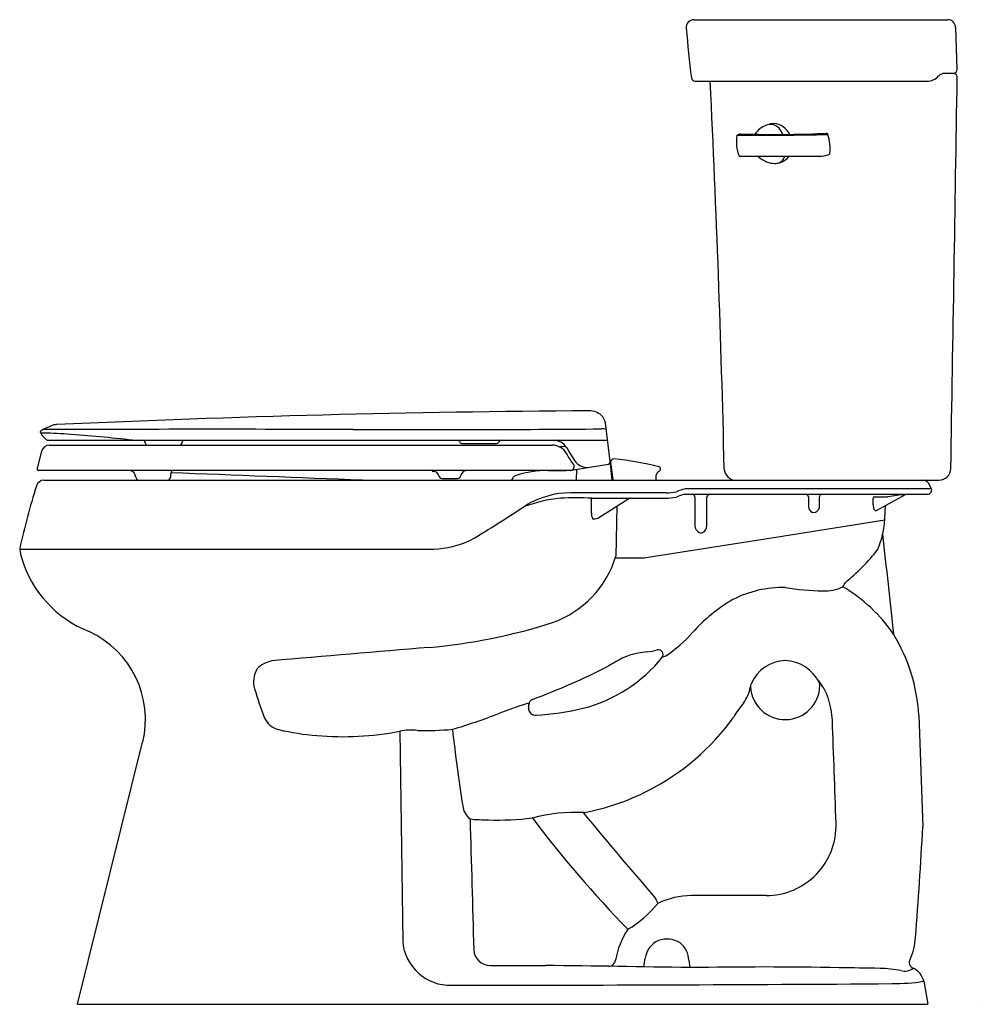
# Model space of a CAD drawing. Units: inches. Extents: x 3339.7 to 3369.9, y 143.9 to 174.9.
import ezdxf

# ---------------------------------------------------------------- set-up
doc = ezdxf.new("R2010")
doc.units = ezdxf.units.IN
doc.header["$LTSCALE"] = 0.64311
doc.header["$MEASUREMENT"] = 0
doc.layers.get('0').update_dxf_attribs({"color": 255, "linetype": 'CONTINUOUS'})
doc.layers.get('Defpoints').update_dxf_attribs({"linetype": 'CONTINUOUS'})
doc.styles.get("Standard").update_dxf_attribs({"font": 'txt', "width": 0.8})

msp = doc.modelspace()

# ---------------------------------------------------------------- linework, layer by layer
for p, q in [((3360.893, 174.884), (3368.877, 174.884)), ((3369.173, 173.318), (3369.127, 174.643)), ((3369.051, 173.194), (3368.781, 173.194)), ((3360.924, 172.944), (3368.218, 172.944)), ((3362.318, 170.582), (3364.915, 170.582)), ((3358.245, 160.97), (3358.1, 162.193)), ((3340.316, 161.888), (3340.316, 161.916)), ((3340.705, 162.113), (3340.401, 161.977)), ((3340.54, 161.643), (3358.165, 161.643)), ((3353.58, 161.543), (3354.673, 161.543)), ((3340.345, 161.299), (3340.203, 160.765)), ((3340.589, 161.489), (3356.429, 161.489)), ((3358.245, 160.97), (3358.245, 160.941)), ((3358.254, 160.895), (3358.245, 160.97)), ((3358.261, 160.953), (3358.329, 160.404)), ((3340.203, 160.765), (3340.203, 160.746)), ((3356.993, 160.691), (3340.253, 160.691)), ((3356.291, 160.674), (3356.291, 160.691)), ((3356.866, 160.675), (3356.291, 160.674)), ((3356.866, 160.691), (3356.866, 160.675)), ((3357.018, 160.696), (3358.198, 160.887)), ((3357.191, 160.724), (3357.18, 160.382)), ((3358.316, 160.382), (3358.254, 160.895)), ((3340.424, 160.382), (3368.602, 160.382)), ((3352.959, 160.441), (3353.444, 160.441)), ((3360.011, 159.988), (3356.997, 159.988)), ((3360.011, 159.988), (3356.997, 159.988)), ((3368.366, 160.109), (3360.612, 160.109)), ((3368.366, 160.109), (3360.612, 160.109)), ((3368.366, 160.109), (3368.316, 160.208)), ((3357.648, 159.746), (3357.654, 159.368)), ((3357.648, 159.746), (3357.654, 159.368)), ((3357.859, 159.192), (3358.836, 159.806)), ((3357.859, 159.192), (3358.836, 159.806)), ((3360.592, 159.941), (3368.242, 159.941)), ((3360.916, 159.851), (3360.916, 158.95)), ((3361.288, 158.966), (3361.292, 159.851)), ((3364.494, 159.86), (3364.494, 159.542)), ((3364.494, 159.86), (3364.494, 159.542)), ((3364.84, 159.557), (3364.84, 159.86)), ((3364.84, 159.557), (3364.84, 159.86)), ((3366.533, 159.607), (3366.531, 159.812)), ((3366.533, 159.607), (3366.531, 159.812)), ((3366.571, 159.86), (3366.995, 159.86)), ((3366.571, 159.86), (3366.995, 159.86)), ((3366.636, 159.428), (3367.552, 159.935)), ((3366.636, 159.428), (3367.552, 159.935)), ((3367.552, 159.935), (3367.562, 159.941)), ((3358.456, 159.567), (3358.43, 157.991)), ((3366.9, 159.191), (3366.913, 159.583)), ((3366.9, 159.191), (3366.913, 159.583)), ((3366.895, 159.128), (3363.46, 158.584)), ((3363.46, 158.584), (3359.304, 157.93)), ((3339.657, 158.212), (3352.692, 158.212)), ((3359.304, 157.93), (3358.411, 157.93)), ((3359.888, 154.808), (3359.999, 154.852)), ((3367.968, 152.98), (3368.09, 149.464)), ((3351.622, 152.476), (3351.716, 145.866)), ((3341.473, 143.88), (3343.529, 152.13)), ((3363.159, 147.303), (3360.811, 147.302)), ((3354.474, 145.102), (3356.218, 145.104)), ((3359.306, 145.059), (3359.354, 145.33)), ((3360.724, 145.265), (3360.753, 145.035)), ((3368.12, 144.604), (3368.247, 143.88)), ((3341.473, 143.88), (3368.247, 143.88))]:
    msp.add_line(p, q)
for centre, radius, start, end in [((3360.893, 174.634), 0.25, 90, 184.7615), ((3368.877, 174.634), 0.25, 2, 90), ((3405.483, 178.447), 45.002, 184.8867, 186.8885), ((3369.05, 173.318), 0.124, 270.537, 0.1414), ((3360.941, 173.083), 0.14, 193.9245, 263.0595), ((3368.218, 173.445), 0.5, 270.0217, 318.1819), ((3368.777, 172.944), 0.25, 89.1605, 138.1824), ((-7092.476, 338.205), 10462.955, 359.028204, 359.095658), ((3369.051, 173.069), 0.125, 359.0681, 89.9739), ((2889.661, 149.689), 472.309, 1.34124, 2.8222), ((3363.373, 170.937), 0.656, 105.3109, 142.9974), ((3363.421, 171.025), 0.589, 91.4453, 112.0124), ((3363.301, 171.229), 0.356, 41.5347, 106.5404), ((3363.363, 171.019), 0.595, 25.3699, 85.842), ((3363.109, 171.063), 0.61, 20.0823, 41.1913), ((3363.35, 171.025), 1.129, 168.992, 202.6511), ((3362.251, 171.238), 0.00992, 102.7411, 169.1429), ((3368.908, 153.202), 19.235, 109.9306, 110.253), ((3362.952, 259.301), 88.056, 269.54276, 271.40202), ((3362.353, 171.276), 0.01, 89.3165, 104.7033), ((3363.443, 214.634), 43.362, 268.5593, 270.6037), ((3364.602, 170.011), 2.195, 142.9974, 144.7852), ((3363.8, 193.127), 21.853, 270.2628, 273.3129), ((3365.051, 171.254), 0.0583, 17.2713, 77.8511), ((3363.759, 170.833), 1.417, 353.3589, 18.0194), ((3362.321, 170.597), 0.0154, 209.3123, 257.4541), ((3363.491, 171.215), 0.865, 226.9585, 250.0341), ((3363.462, 170.649), 0.289, 292.1685, 346.7179), ((3363.467, 170.884), 0.514, 281.6065, 323.9803), ((3363.916, 174.809), 4.343, 283.2939, 286.4333), ((3365.135, 170.674), 0.0321, 288.6069, 350.6507), ((3363.42, 170.954), 0.596, 247.9204, 269.2743), ((3363.419, 170.857), 0.499, 269.1964, 287.6712), ((3360.379, -269.521), 432.1, 90.37043, 92.59291), ((3357.577, 161.965), 0.606, 49.4257, 89.2157), ((3357.582, 162.059), 0.535, 14.5288, 43.2321), ((3340.351, 161.916), 0.035, 114, 180.0189), ((3340.374, 161.89), 0.059, 181.6581, 199.9634), ((3340.577, 161.964), 0.275, 199.9634, 222.4597), ((3339.872, 141.159), 20.715, 86.4605, 88.7641), ((10526.153, -15977.655), 17666.997, 113.9997768, 114.0000066), ((3345.746, -1318.969), 1480.955, 89.82995, 90.2068), ((3340.833, 161.795), 0.342, 90.3077, 111.9694), ((3352.471, 799.743), 637.767, 269.790768, 270.493255), ((3358.006, 161.696), 0.307, 66.9886, 98.4613), ((3341.218, 162.55), 1.143, 222.4597, 231.5062), ((3340.541, 161.699), 0.0558, 231.6361, 268.7872), ((3336.508, 100.784), 61.227, 83.71265, 85.65055), ((3343.53, 161.563), 0.0805, 357.8536, 89.8637), ((3343.681, 161.559), 0.0707, 179.5723, 266.2168), ((3344.62, 161.615), 0.159, 307.0693, 353.8355), ((3344.833, 161.59), 0.0554, 108.351, 171.9867), ((3353.453, 161.599), 0.0519, 6.2766, 58.0206), ((3353.578, 161.618), 0.0745, 189.9047, 271.6598), ((3354.673, 161.623), 0.08, 270, 339.2159), ((3354.822, 161.563), 0.0807, 94.6956, 156.5863), ((3356.454, 161.143), 0.5, 32.0376, 90), ((3340.605, 161.218), 0.271, 93.226, 162.6011), ((3356.412, 160.949), 0.539, 60.0067, 88.2551), ((3356.618, 162.734), 1.295, 270.9799, 280.0012), ((3356.423, 160.975), 0.512, 29.9397, 59.6377), ((3359.012, 162.375), 2.432, 208.0897, 217.5536), ((3360.763, 163.544), 4.433, 208.8039, 215.8362), ((3357.538, 161.286), 0.5, 222.423, 279.193), ((3358.19, 160.941), 0.055, 279.193, 360), ((3358.293, 160.957), 0.032, 159.0712, 186.9977), ((3358.39, 160.92), 0.135, 99.6346, 159.0766), ((3357.431, 151.501), 9.598, 75.7583, 84.4039), ((3340.261, 160.75), 0.0587, 183.5201, 262.4416), ((3343.068, 160.458), 0.247, 5.5247, 70.9456), ((3344.981, 160.471), 0.578, 165.9209, 179.0474), ((3344.588, 160.563), 0.174, 132.7382, 164.075), ((3137.523, -5212.132), 5376.732, 87.730395, 87.794691), ((3352.707, 160.709), 0.0691, 194.4325, 231.6266), ((3352.695, 160.499), 0.159, 11.7509, 101.2822), ((3353.768, 160.476), 0.223, 104.816, 166.7092), ((3356.287, 157.401), 3.287, 89.9337, 107.6411), ((3356.984, 160.818), 0.126, 274.1695, 283.6324), ((3356.995, 160.813), 0.12, 279.193, 41.8582), ((3358.286, 160.79), 0.0229, 219.2921, 264.9878), ((3359.884, 160.495), 0.194, 127.2358, 173.5179), ((3359.572, 160.93), 0.341, 304.5777, 317.3447), ((3359.766, 160.739), 0.0705, 325.1463, 67.7578), ((3362.215, 160.757), 0.375, 181.9335, 270.0041), ((3368.599, 160.757), 0.375, 270.41, 359.0235), ((3340.429, 160.127), 0.256, 91.0886, 161.8583), ((3343.432, 160.495), 0.119, 186.0331, 250.1481), ((3344.292, 160.491), 0.111, 281.7591, 354.7323), ((3352.959, 160.551), 0.11, 190.3116, 269.904), ((3353.444, 160.551), 0.11, 269.9081, 347.8773), ((3355.437, 160.291), 0.303, 142.5988, 162.5155), ((3355.371, 160.296), 0.249, 108.574, 134.1189), ((3358.39, 160.471), 0.0906, 227.6987, 257.4873), ((3587.633, 148.37), 228.266, 176.94982, 176.98358), ((3368.078, 160.132), 0.25, 17.7273, 89.9952), ((3361.176, 153.552), 22.02, 162.4112, 167.7217), ((3357.043, 157.137), 2.852, 90.9155, 120.0744), ((3360.022, 161.632), 1.644, 269.6295, 280.9315), ((3360.873, 158.84), 1.295, 101.6101, 114.6055), ((3368.242, 160.071), 0.13, 270, 17.2522), ((3357.355, 154.337), 5.525, 96.9723, 109.1958), ((3357.139, 114.448), 45.376, 89.3289, 90.5749), ((3357.76, 159.751), 0.113, 142.4178, 182.9909), ((3358.067, 40571.682), 40411.861, 269.9994382, 270.0011579), ((3358.886, 159.722), 0.0977, 91.4876, 120.809), ((3359.46, 4473.241), 4313.421, 269.992353, 270.006983), ((3359.976, 161.85), 2.03, 270.2742, 280.3176), ((3361.034, 158.26), 1.737, 104.7301, 113.5591), ((3360.826, 159.851), 0.0901, 92.4475, 92.451), ((3360.826, 159.851), 0.0901, 0.346, 87.5526), ((3361.393, 159.84), 0.101, 96.1029, 173.5873), ((3364.401, 159.846), 0.0944, 8.332, 87.588), ((3364.939, 159.844), 0.1, 104.0636, 170.5636), ((3366.578, 159.814), 0.0468, 99.0783, 182.5092), ((3368.493, 150.891), 9.093, 95.9392, 99.4822), ((3332.617, 194.045), 41.412, 300.8467, 303.7317), ((3358.147, 159.364), 0.492, 179.4938, 203.7457), ((3364.687, 159.552), 0.193, 183.1046, 249.1181), ((3364.661, 159.531), 0.164, 254.923, 324.542), ((3364.58, 159.586), 0.262, 324.9442, 353.7136), ((3367.028, 159.613), 0.495, 180.7471, 196.0738), ((3366.634, 159.501), 0.0853, 196.8077, 239.5756), ((3366.612, 159.465), 0.0432, 239.909, 302.4063), ((3357.741, 159.413), 0.251, 259.7434, 298.2904), ((3363.739, 159.379), 3.166, 347.264, 356.5843), ((3361.161, 158.955), 0.245, 181.3308, 242.5496), ((3361.101, 158.904), 0.174, 252.244, 346.6301), ((3361.009, 158.962), 0.28, 339.5252, 0.8708), ((3352.508, 161.524), 3.317, 273.175, 293.8708), ((3364.232, 159.241), 2.655, 336.9384, 347.8375), ((4204.276, 248.473), 842.249, 186.119912, 186.335508), ((3339.787, 158.208), 0.13, 168.1848, 188.3279), ((3341.543, 158.5), 1.91, 189.3732, 196.6824), ((3361.272, 162.491), 6.899, 309.4372, 321.5458), ((3343.156, 158.956), 3.586, 196.2518, 248.5537), ((3355.349, 158.931), 3.221, 289.7114, 343.0247), ((3363.689, 153.533), 3.471, 88.852, 116.9677), ((3365.112, 165.459), 8.563, 260.9021, 268.8919), ((3365.028, 158.053), 1.158, 265.9946, 298.0195), ((3364.802, 157.604), 0.96, 323.3312, 332.6654), ((3363.058, 152.747), 4.967, 34.0904, 59.5927), ((3364.737, 152.131), 5.205, 120.2579, 138.4561), ((3350.935, 173.184), 18.14, 275.0906, 287.6535), ((3340.566, 152.85), 3.05, 346.3421, 65.197), ((3357.566, 158.508), 4.392, 303.6418, 318.2362), ((3362.451, 152.657), 5.527, 3.3548, 31.332), ((3613.636, -2952.083), 3118.15, 94.803164, 94.894345), ((3358.814, 159.042), 4.108, 278.3462, 282.934), ((3359.762, 154.89), 0.151, 326.8049, 101.0463), ((3356.223, 157.76), 4.707, 284.4071, 321.1559), ((3368.192, 137.115), 20.083, 118.4361, 119.8904), ((3359.588, 152.736), 2.253, 106.5723, 115.195), ((3359.493, 152.96), 2.011, 100.6014, 105.7794), ((3359.868, 150.646), 4.355, 96.0256, 99.8474), ((3347.798, 154.043), 0.779, 149.924, 196.8554), ((3347.8, 153.772), 0.946, 102.2192, 135.6477), ((3348.486, 173.422), 21.239, 290.1465, 297.1689), ((3363.81, 153.481), 1.226, 92.3947, 156.1918), ((3363.711, 153.463), 1.243, 26.2237, 87.813), ((3363.494, 152.993), 1.702, 17.2497, 41.9492), ((3360.132, 157.78), 13.667, 196.8554, 200.9443), ((3361.395, 154.112), 1.292, 324.7202, 349.4773), ((3362.844, 153.888), 0.179, 150.5688, 183.5604), ((3363.758, 153.941), 1.095, 183.3615, 358.337), ((3364.655, 153.913), 0.198, 358.6933, 30.0232), ((3355.884, 153.297), 0.203, 114.0833, 171.8287), ((3362.307, 152.624), 2.945, 3.8707, 17.2497), ((3362.242, 133.262), 21.149, 108.2169, 110.8372), ((3355.648, 153.275), 0.0776, 72.1088, 102.9682), ((3355.655, 153.326), 0.0283, 359.2377, 53.6705), ((3358.065, 153.11), 2.391, 174.8231, 177.7767), ((3355.894, 153.203), 0.219, 179.7136, 275.1985), ((3355.427, 161.488), 8.517, 273.2752, 283.3484), ((3364.254, 151.753), 2.42, 138.21, 151.4486), ((3347.964, 153.167), 0.656, 204.5649, 256.2544), ((3347.744, 171.178), 19.444, 286.547, 291.0207), ((3356.01, 157.329), 7.547, 297.0521, 324.1559), ((2127.099, 107.409), 1238.979, 1.95064, 2.100603), ((3349.677, 160.579), 8.263, 256.9349, 265.4226), ((3349.842, 161.697), 9.39, 264.9576, 280.9225), ((3351.965, 150.918), 1.596, 82.227, 102.4259), ((3352.324, 163.692), 11.194, 269.2648, 274.9069), ((3417.553, 159.945), 64.697, 186.57358, 188.72578), ((3356.03, 157.311), 7.522, 280.6277, 296.9838), ((3354.201, 150.194), 0.599, 186.1263, 232.7803), ((3357.156, 144.645), 5.279, 87.1628, 104.9037), ((3356.12, 149.473), 1.366, 17.9073, 19.0055), ((3497.973, 266.126), 182.388, 219.58947, 220.69046), ((5327.149, 202.722), 1974.022, 181.538638, 181.658312), ((3354.438, 155.506), 5.82, 264.0864, 269.7644), ((3354.693, 159.203), 9.52, 268.322, 276.665), ((3384.83, 171.617), 36.347, 216.9909, 224.277), ((3363.157, 149.507), 2.204, 270.0408, 1.9619), ((3237.179, 156.243), 131.087, 355.51126, 357.03588), ((3360.811, 144.871), 2.431, 89.9945, 115.9191), ((3357.058, 149.211), 3.445, 300.4807, 321.3168), ((3359.281, 146.945), 0.481, 13.4818, 34.0162), ((3360.815, 144.877), 2.429, 145.8245, 170.6393), ((3353.214, 145.982), 1.503, 184.4257, 271.7909), ((3360.064, 145.239), 0.716, 114.5397, 172.689), ((3360.031, 145.156), 0.78, 57.4745, 109.8247), ((3359.992, 145.243), 0.732, 1.7328, 51.1598), ((3365.921, 146.106), 1.947, 335.2491, 356.3992), ((3354.477, 145.626), 0.524, 183.3123, 269.6613), ((3345.651, -697.695), 842.865, 88.97332, 89.281691), ((3358.185, 145.313), 0.238, 274.5488, 350.0445), ((3367.862, 145.2), 0.196, 152.3554, 247.8573), ((3363.032, 21.335), 123.72, 88.87618, 91.05528), ((3362.612, -62.981), 208.032, 88.86156, 89.21594), ((3366.652, 140.796), 4.216, 79.7029, 88.7287), ((3367.527, 145.34), 0.415, 252.9111, 309.0863), ((3367.556, 144.493), 0.575, 11.1557, 66.1536), ((3352.477, 2258.84), 2114.36, 270.021237, 270.396768), ((3367.131, 151.293), 6.762, 269.9011, 278.4125)]:
    msp.add_arc(centre, radius, start, end)

# ---------------------------------------------------------------- texts
at = {"layer": 'Defpoints'}
for tag, p, s in [('MODELNUMBER', (3369.924, 143.884), 'K-3889-RA'), ('TRADENAME', (3369.924, 143.883), 'HIGHLINE'), ('PRODUCT', (3369.924, 143.881), 'TOILET')]:
    msp.add_attdef(tag, p, s, height=0.001, dxfattribs=at)

doc.saveas('drawing.dxf')
